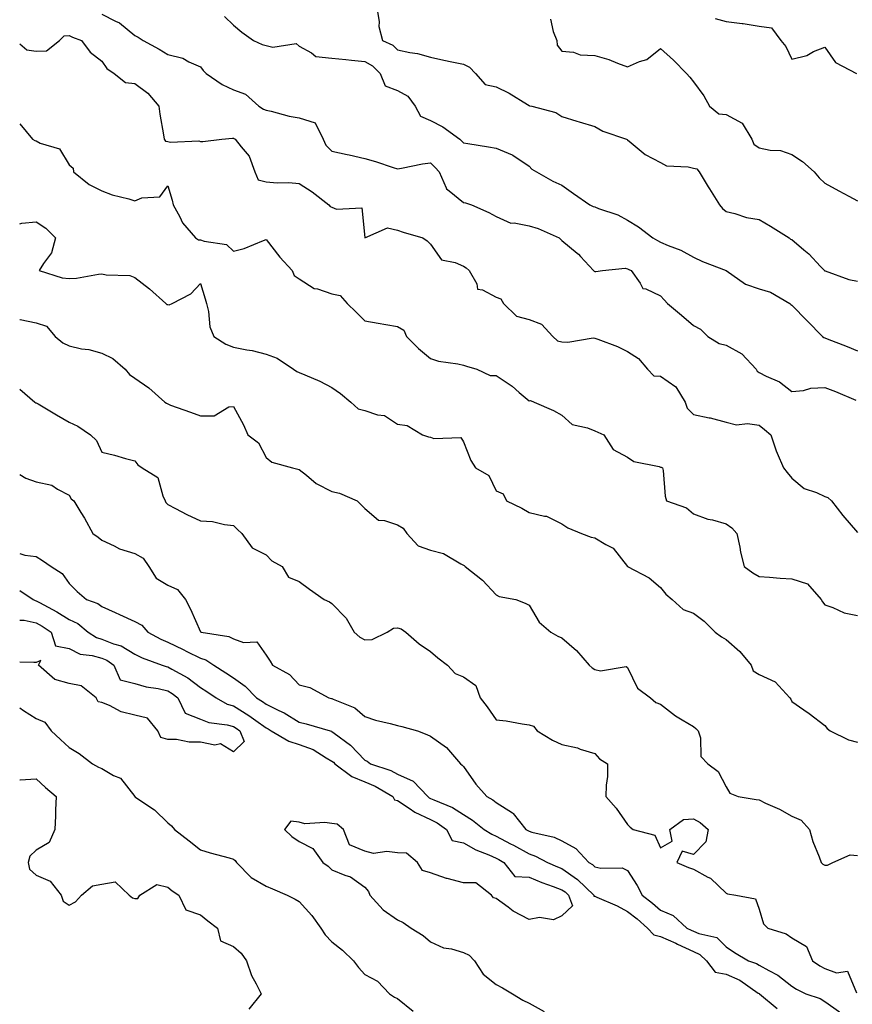
# Model space of a CAD drawing. Units: inches. Extents: x 920963 to 923603, y 7374458 to 7377098.
# Drawn here: x 920963 to 921216, y 7374849 to 7375148 of the extents above; entities that cross this region are included whole.
import ezdxf

# ---------------------------------------------------------------- set-up
doc = ezdxf.new("R2010")
doc.units = ezdxf.units.IN
doc.header["$MEASUREMENT"] = 0
doc.layers.add('Contour_92097374', color=7, linetype='Continuous', true_color=0x54b70d)

msp = doc.modelspace()

# ---------------------------------------------------------------- linework, layer by layer
at = {"layer": 'Contour_92097374'}
for points in [[(921071.68, 7375151.92, 3335), (921072.39, 7375147.59, 3335), (921072.33, 7375146.2, 3335), (921073.46, 7375141.92, 3335), (921076.59, 7375140.46, 3335), (921078.05, 7375139.04, 3335), (921081.74, 7375138.23, 3335), (921084.06, 7375137.93, 3335), (921088.05, 7375136.81, 3335), (921092.08, 7375135.95, 3335), (921094.52, 7375135.44, 3335), (921098.05, 7375134.7, 3335), (921099.91, 7375133.78, 3335), (921101.7, 7375131.92, 3335), (921104.69, 7375128.56, 3335), (921108.05, 7375127.8, 3335), (921112.02, 7375125.89, 3335), (921117.53, 7375122.44, 3335), (921118.05, 7375122.14, 3335), (921118.22, 7375122.09, 3335), (921118.88, 7375121.92, 3335), (921126.18, 7375120.05, 3335), (921128.05, 7375118.76, 3335), (921132.63, 7375117.34, 3335), (921133.26, 7375117.13, 3335), (921138.05, 7375115.72, 3335), (921140.5, 7375114.37, 3335), (921147.74, 7375111.92, 3335), (921147.92, 7375111.79, 3335), (921148.05, 7375111.69, 3335), (921149.16, 7375110.81, 3335), (921153.41, 7375107.28, 3335), (921158.05, 7375104.85, 3335), (921159.89, 7375103.76, 3335), (921166.44, 7375103.53, 3335), (921168.05, 7375103.07, 3335), (921169.07, 7375102.93, 3335), (921169.82, 7375101.92, 3335), (921172.6, 7375097.37, 3335), (921172.94, 7375096.81, 3335), (921175.99, 7375091.92, 3335), (921176.92, 7375090.79, 3335), (921178.05, 7375089.86, 3335), (921180.72, 7375089.25, 3335), (921184.23, 7375088.1, 3335), (921188.05, 7375087.43, 3335), (921191.57, 7375085.44, 3335), (921197.17, 7375081.92, 3335), (921197.64, 7375081.51, 3335), (921198.05, 7375081.34, 3335), (921201.72, 7375078.25, 3335), (921203.18, 7375077.05, 3335), (921206.76, 7375073.21, 3335), (921207.97, 7375071.92, 3335), (921208.01, 7375071.88, 3335), (921208.05, 7375071.85, 3335), (921208.15, 7375071.82, 3335), (921215.35, 7375069.22, 3335), (921218.05, 7375068.69, 3335)], [(920988.05, 7375149.92, 3337), (920992.2, 7375147.77, 3337), (920993.42, 7375147.28, 3337), (920998.05, 7375143.41, 3337), (920999.03, 7375142.9, 3337), (921000.56, 7375141.92, 3337), (921005.41, 7375139.28, 3337), (921008.05, 7375137.63, 3337), (921012.68, 7375136.55, 3337), (921014.51, 7375135.46, 3337), (921018.05, 7375133.95, 3337), (921018.89, 7375132.76, 3337), (921019.75, 7375131.92, 3337), (921024.68, 7375128.55, 3337), (921028.05, 7375126.88, 3337), (921031.74, 7375125.61, 3337), (921035.75, 7375121.92, 3337), (921037.21, 7375121.08, 3337), (921038.05, 7375120.68, 3337), (921039.56, 7375120.41, 3337), (921044.99, 7375118.86, 3337), (921048.05, 7375118.44, 3337), (921052.96, 7375116.83, 3337), (921055.36, 7375111.92, 3337), (921056.17, 7375110.05, 3337), (921058.05, 7375108.29, 3337), (921062.72, 7375107.25, 3337), (921063.26, 7375107.14, 3337), (921068.05, 7375106.05, 3337), (921071.29, 7375105.16, 3337), (921076.64, 7375103.33, 3337), (921078.05, 7375102.9, 3337), (921079.21, 7375103.08, 3337), (921085.6, 7375104.37, 3337), (921088.05, 7375104.72, 3337), (921089.47, 7375103.33, 3337), (921090.68, 7375101.92, 3337), (921092.86, 7375097.11, 3337), (921092.92, 7375096.79, 3337), (921093.77, 7375096.2, 3337), (921098.05, 7375092.68, 3337), (921098.66, 7375092.53, 3337), (921100.55, 7375091.92, 3337), (921105.77, 7375089.64, 3337), (921108.05, 7375088.43, 3337), (921112.48, 7375086.35, 3337), (921113.51, 7375086.46, 3337), (921118.05, 7375085.53, 3337), (921120.83, 7375084.7, 3337), (921127.25, 7375081.92, 3337), (921127.66, 7375081.53, 3337), (921128.05, 7375081.04, 3337), (921132.7, 7375077.27, 3337), (921133.09, 7375076.96, 3337), (921133.74, 7375076.23, 3337), (921137.62, 7375071.92, 3337), (921137.89, 7375071.76, 3337), (921138.05, 7375071.7, 3337), (921138.36, 7375071.61, 3337), (921140.43, 7375071.92, 3337), (921147.29, 7375072.68, 3337), (921148.05, 7375072.47, 3337), (921148.4, 7375072.27, 3337), (921149.08, 7375071.92, 3337), (921151.82, 7375068.15, 3337), (921152.65, 7375066.52, 3337), (921153.6, 7375066.37, 3337), (921158.05, 7375064.24, 3337), (921159.19, 7375063.06, 3337), (921160.15, 7375061.92, 3337), (921164.46, 7375058.33, 3337), (921168.05, 7375055.26, 3337), (921170.24, 7375054.11, 3337), (921172.45, 7375051.92, 3337), (921175.88, 7375049.75, 3337), (921178.05, 7375049.27, 3337), (921182.78, 7375046.65, 3337), (921187.17, 7375041.92, 3337), (921187.46, 7375041.33, 3337), (921188.05, 7375040.88, 3337), (921190.17, 7375039.8, 3337), (921194.25, 7375038.12, 3337), (921198.05, 7375035.19, 3337), (921201.61, 7375035.48, 3337), (921203.77, 7375036.2, 3337), (921208.05, 7375036.4, 3337), (921211.3, 7375035.17, 3337), (921217.49, 7375032.48, 3337)], [(921025.32, 7375149.19, 3336), (921028.05, 7375146.59, 3336), (921030.61, 7375144.48, 3336), (921034.14, 7375141.92, 3336), (921036.81, 7375140.68, 3336), (921038.05, 7375140.42, 3336), (921040.07, 7375139.9, 3336), (921047.15, 7375141.02, 3336), (921048.05, 7375140.19, 3336), (921051.84, 7375138.12, 3336), (921053.14, 7375137.01, 3336), (921058.05, 7375136.53, 3336), (921062.23, 7375136.1, 3336), (921064.02, 7375135.95, 3336), (921068.05, 7375135.55, 3336), (921070.35, 7375134.22, 3336), (921072.72, 7375131.92, 3336), (921074.27, 7375128.14, 3336), (921078.05, 7375126.73, 3336), (921081.11, 7375124.98, 3336), (921083.36, 7375121.92, 3336), (921085.01, 7375118.88, 3336), (921088.05, 7375117.57, 3336), (921091.83, 7375115.7, 3336), (921097, 7375111.92, 3336), (921097.53, 7375111.4, 3336), (921098.05, 7375110.79, 3336), (921099.4, 7375110.57, 3336), (921105.7, 7375109.57, 3336), (921108.05, 7375109.18, 3336), (921112.87, 7375107.1, 3336), (921113.15, 7375107.02, 3336), (921118.05, 7375103.65, 3336), (921118.91, 7375102.78, 3336), (921120.36, 7375101.92, 3336), (921125.28, 7375099.15, 3336), (921128.05, 7375097.93, 3336), (921131.55, 7375095.42, 3336), (921136.52, 7375091.92, 3336), (921137.57, 7375091.44, 3336), (921138.05, 7375091.28, 3336), (921139.14, 7375090.83, 3336), (921145.06, 7375088.93, 3336), (921148.05, 7375087.28, 3336), (921151.36, 7375085.23, 3336), (921155.72, 7375081.92, 3336), (921157.19, 7375081.06, 3336), (921158.05, 7375080.6, 3336), (921160.39, 7375079.57, 3336), (921164.29, 7375078.16, 3336), (921168.05, 7375076.02, 3336), (921170.86, 7375074.73, 3336), (921178.03, 7375071.95, 3336), (921178.06, 7375071.93, 3336), (921178.07, 7375071.92, 3336), (921183.97, 7375067.84, 3336), (921188.05, 7375066.37, 3336), (921191.49, 7375065.36, 3336), (921197.47, 7375061.92, 3336), (921197.73, 7375061.6, 3336), (921198.05, 7375061.45, 3336), (921202.74, 7375056.61, 3336), (921207.4, 7375051.92, 3336), (921207.74, 7375051.61, 3336), (921208.05, 7375051.47, 3336), (921208.8, 7375051.17, 3336), (921214.92, 7375048.8, 3336), (921218.05, 7375047.55, 3336)], [(921124.53, 7375148.41, 3334), (921125.36, 7375144.61, 3334), (921126.5, 7375141.92, 3334), (921126.64, 7375140.51, 3334), (921128.05, 7375138.71, 3334), (921131.55, 7375138.42, 3334), (921133.65, 7375137.51, 3334), (921138.05, 7375137.35, 3334), (921142.28, 7375136.15, 3334), (921144.93, 7375135.04, 3334), (921148.05, 7375133.94, 3334), (921151.64, 7375135.51, 3334), (921153.87, 7375136.1, 3334), (921158.05, 7375139.5, 3334), (921162.05, 7375135.92, 3334), (921166.01, 7375131.92, 3334), (921166.94, 7375130.81, 3334), (921168.05, 7375129.3, 3334), (921171.21, 7375125.08, 3334), (921173, 7375121.92, 3334), (921175.76, 7375119.64, 3334), (921178.05, 7375119.44, 3334), (921182.93, 7375116.8, 3334), (921185.89, 7375111.92, 3334), (921186.5, 7375110.37, 3334), (921188.05, 7375109.26, 3334), (921191.45, 7375108.51, 3334), (921194.6, 7375108.47, 3334), (921198.05, 7375107.2, 3334), (921201.27, 7375105.14, 3334), (921204.84, 7375101.92, 3334), (921206.31, 7375100.18, 3334), (921208.05, 7375098.52, 3334), (921212.35, 7375096.22, 3334), (921215.38, 7375094.59, 3334), (921218.05, 7375093.15, 3334)], [(921174.73, 7375148.6, 3333), (921178.05, 7375147.74, 3333), (921182.91, 7375147.06, 3333), (921183.18, 7375147.05, 3333), (921188.05, 7375146.24, 3333), (921191.87, 7375145.74, 3333), (921194.68, 7375141.92, 3333), (921196.22, 7375140.09, 3333), (921198.05, 7375136.27, 3333), (921202.58, 7375137.39, 3333), (921204.67, 7375138.54, 3333), (921208.05, 7375139.91, 3333), (921211.35, 7375135.22, 3333), (921217.7, 7375131.92, 3333)], [(920963, 7375140.95, 3338), (920965.17, 7375139.04, 3338), (920968.05, 7375138.65, 3338), (920971.17, 7375138.8, 3338), (920975.15, 7375141.92, 3338), (920976.59, 7375143.37, 3338), (920978.05, 7375143.39, 3338), (920979.09, 7375142.96, 3338), (920981.8, 7375141.92, 3338), (920984.48, 7375138.34, 3338), (920988.05, 7375135.64, 3338), (920989.57, 7375133.44, 3338), (920991.79, 7375131.92, 3338), (920995.25, 7375129.12, 3338), (920998.05, 7375128.85, 3338), (921001.98, 7375125.85, 3338), (921005.38, 7375121.92, 3338), (921005.7, 7375119.56, 3338), (921006.8, 7375113.18, 3338), (921006.98, 7375111.92, 3338), (921007.41, 7375111.28, 3338), (921008.05, 7375111.23, 3338), (921008.95, 7375111.02, 3338), (921017.57, 7375111.44, 3338), (921018.05, 7375111.2, 3338), (921018.73, 7375111.24, 3338), (921024.54, 7375111.92, 3338), (921027.74, 7375112.23, 3338), (921028.05, 7375112.18, 3338), (921028.22, 7375112.09, 3338), (921028.62, 7375111.92, 3338), (921030.42, 7375109.55, 3338), (921032.83, 7375106.7, 3338), (921034.55, 7375101.92, 3338), (921035.63, 7375099.5, 3338), (921038.05, 7375098.89, 3338), (921041.33, 7375098.64, 3338), (921044.89, 7375098.75, 3338), (921048.05, 7375098.45, 3338), (921052.01, 7375095.88, 3338), (921057.1, 7375091.92, 3338), (921057.53, 7375091.4, 3338), (921058.05, 7375091.18, 3338), (921059.4, 7375090.57, 3338), (921067.1, 7375090.97, 3338), (921068.02, 7375081.95, 3338), (921068.05, 7375081.91, 3338), (921068.1, 7375081.92, 3338), (921075, 7375084.97, 3338), (921078.05, 7375084.22, 3338), (921079.7, 7375083.57, 3338), (921085.76, 7375081.92, 3338), (921087.08, 7375080.96, 3338), (921088.05, 7375079.96, 3338), (921091.35, 7375075.22, 3338), (921095.57, 7375074.4, 3338), (921098.05, 7375073.25, 3338), (921098.91, 7375072.78, 3338), (921099.86, 7375071.92, 3338), (921102.1, 7375067.87, 3338), (921102.38, 7375066.25, 3338), (921103.91, 7375066.06, 3338), (921108.05, 7375063.89, 3338), (921109.47, 7375063.34, 3338), (921110.22, 7375061.92, 3338), (921114.18, 7375058.05, 3338), (921118.05, 7375057.05, 3338), (921121.79, 7375055.66, 3338), (921125.32, 7375051.92, 3338), (921126.7, 7375050.57, 3338), (921128.05, 7375050.28, 3338), (921129.86, 7375050.11, 3338), (921137.6, 7375051.47, 3338), (921138.05, 7375051.39, 3338), (921138.95, 7375051.02, 3338), (921145.01, 7375048.88, 3338), (921148.05, 7375047.34, 3338), (921151.34, 7375045.21, 3338), (921154.1, 7375041.92, 3338), (921156.07, 7375039.94, 3338), (921158.05, 7375039.85, 3338), (921162.69, 7375036.56, 3338), (921165.61, 7375031.92, 3338), (921166.16, 7375030.03, 3338), (921168.05, 7375028.12, 3338), (921172.83, 7375027.14, 3338), (921173.22, 7375027.09, 3338), (921178.05, 7375025.86, 3338), (921181.17, 7375025.04, 3338), (921184.55, 7375025.41, 3338), (921188.05, 7375024.91, 3338), (921189.74, 7375023.61, 3338), (921191.66, 7375021.92, 3338), (921193.22, 7375017.09, 3338), (921193.58, 7375016.39, 3338), (921195.52, 7375011.92, 3338), (921196.6, 7375010.48, 3338), (921198.05, 7375008.82, 3338), (921201.77, 7375005.64, 3338), (921205.57, 7375004.4, 3338), (921208.05, 7375003.22, 3338), (921208.99, 7375002.86, 3338), (921210.11, 7375001.92, 3338), (921213.59, 7374997.46, 3338), (921218.05, 7374992.23, 3338)], [(920963, 7375116.56, 3339), (920966.92, 7375111.92, 3339), (920967.66, 7375111.53, 3339), (920968.05, 7375111.35, 3339), (920969.28, 7375110.69, 3339), (920975.11, 7375108.97, 3339), (920978.05, 7375104.09, 3339), (920979.26, 7375103.13, 3339), (920979.41, 7375101.92, 3339), (920984.2, 7375098.07, 3339), (920988.05, 7375096.22, 3339), (920991.14, 7375095.01, 3339), (920996.2, 7375093.77, 3339), (920998.05, 7375093.18, 3339), (921000.15, 7375094.02, 3339), (921005.61, 7375094.36, 3339), (921008.05, 7375097.76, 3339), (921009.46, 7375093.33, 3339), (921009.7, 7375091.92, 3339), (921011.74, 7375088.23, 3339), (921012.56, 7375086.42, 3339), (921016.51, 7375081.92, 3339), (921017.45, 7375081.32, 3339), (921018.05, 7375081.29, 3339), (921019.11, 7375080.86, 3339), (921025.99, 7375079.86, 3339), (921028.05, 7375077.8, 3339), (921031.35, 7375078.63, 3339), (921037.2, 7375081.07, 3339), (921038.05, 7375081.35, 3339), (921042.14, 7375076.01, 3339), (921045.91, 7375071.92, 3339), (921046.54, 7375070.41, 3339), (921048.05, 7375069.44, 3339), (921052.62, 7375066.49, 3339), (921053.61, 7375066.36, 3339), (921058.05, 7375064.87, 3339), (921060.5, 7375064.37, 3339), (921062.64, 7375061.92, 3339), (921065.43, 7375059.3, 3339), (921068.05, 7375056.67, 3339), (921072.11, 7375055.98, 3339), (921074.43, 7375055.54, 3339), (921078.05, 7375054.9, 3339), (921079.9, 7375053.77, 3339), (921080.76, 7375051.92, 3339), (921084.38, 7375048.25, 3339), (921088.05, 7375045.21, 3339), (921090.52, 7375044.39, 3339), (921096.36, 7375043.61, 3339), (921098.05, 7375043.19, 3339), (921099.03, 7375042.9, 3339), (921102.16, 7375041.92, 3339), (921106.16, 7375040.03, 3339), (921108.05, 7375040.06, 3339), (921112.91, 7375036.78, 3339), (921115.08, 7375034.89, 3339), (921118.05, 7375032.36, 3339), (921118.5, 7375032.37, 3339), (921119.63, 7375031.92, 3339), (921125.5, 7375029.37, 3339), (921128.05, 7375027.94, 3339), (921131.2, 7375025.07, 3339), (921135.86, 7375024.11, 3339), (921138.05, 7375023.19, 3339), (921138.95, 7375022.82, 3339), (921140.85, 7375021.92, 3339), (921143.6, 7375017.47, 3339), (921148.05, 7375015.18, 3339), (921149.94, 7375013.81, 3339), (921157.67, 7375012.29, 3339), (921158.05, 7375012.15, 3339), (921158.22, 7375012.09, 3339), (921158.71, 7375011.92, 3339), (921158.88, 7375011.1, 3339), (921159.49, 7375003.36, 3339), (921159.88, 7375001.92, 3339), (921165.92, 7374999.79, 3339), (921168.05, 7374997.91, 3339), (921172.48, 7374996.35, 3339), (921173.9, 7374996.07, 3339), (921178.05, 7374994.9, 3339), (921179.79, 7374993.66, 3339), (921181.27, 7374991.92, 3339), (921182.17, 7374987.8, 3339), (921182.45, 7374986.32, 3339), (921183.47, 7374981.92, 3339), (921186.16, 7374980.03, 3339), (921188.05, 7374978.88, 3339), (921191.27, 7374978.7, 3339), (921194.48, 7374978.34, 3339), (921198.05, 7374978.18, 3339), (921202.78, 7374976.65, 3339), (921206.94, 7374971.92, 3339), (921207.34, 7374971.21, 3339), (921208.05, 7374970.24, 3339), (921210.49, 7374969.48, 3339), (921213.94, 7374967.81, 3339), (921218.05, 7374967.05, 3339)], [(920963, 7375086.12, 3340), (920963.65, 7375086.32, 3340), (920968.05, 7375086.72, 3340), (920971.01, 7375084.88, 3340), (920973.86, 7375081.92, 3340), (920972.69, 7375077.28, 3340), (920970.26, 7375074.13, 3340), (920968.92, 7375071.92, 3340), (920975.9, 7375069.77, 3340), (920978.05, 7375069.54, 3340), (920980.3, 7375069.67, 3340), (920986.95, 7375070.82, 3340), (920988.05, 7375070.9, 3340), (920989.37, 7375070.6, 3340), (920996.54, 7375070.41, 3340), (920998.05, 7375069.81, 3340), (921002.49, 7375066.36, 3340), (921007.45, 7375061.92, 3340), (921007.79, 7375061.66, 3340), (921008.05, 7375061.58, 3340), (921008.48, 7375061.49, 3340), (921009.45, 7375061.92, 3340), (921015.12, 7375064.85, 3340), (921018.05, 7375067.95, 3340), (921019.44, 7375063.31, 3340), (921019.84, 7375061.92, 3340), (921020.48, 7375059.49, 3340), (921020.91, 7375054.78, 3340), (921022.12, 7375051.92, 3340), (921025.7, 7375049.57, 3340), (921028.05, 7375048.65, 3340), (921032.17, 7375047.8, 3340), (921033.72, 7375047.59, 3340), (921038.05, 7375046.51, 3340), (921041.39, 7375045.26, 3340), (921046.37, 7375041.92, 3340), (921047.4, 7375041.26, 3340), (921048.05, 7375040.97, 3340), (921049.78, 7375040.19, 3340), (921054.39, 7375038.26, 3340), (921058.05, 7375036.41, 3340), (921060.64, 7375034.51, 3340), (921063.81, 7375031.92, 3340), (921065.98, 7375029.85, 3340), (921068.05, 7375029.35, 3340), (921071.87, 7375028.1, 3340), (921074, 7375027.87, 3340), (921078.05, 7375025.24, 3340), (921080.95, 7375024.81, 3340), (921085.66, 7375021.92, 3340), (921087.47, 7375021.35, 3340), (921088.05, 7375021.26, 3340), (921089.1, 7375020.86, 3340), (921097.32, 7375021.19, 3340), (921098.05, 7375019.8, 3340), (921100.33, 7375014.2, 3340), (921101.71, 7375011.92, 3340), (921105.77, 7375009.64, 3340), (921108.05, 7375004.89, 3340), (921110.18, 7375004.05, 3340), (921111.16, 7375001.92, 3340), (921115.81, 7374999.68, 3340), (921118.05, 7374998.33, 3340), (921122.78, 7374997.19, 3340), (921123.33, 7374997.2, 3340), (921128.05, 7374994.88, 3340), (921129.82, 7374993.69, 3340), (921134.03, 7374991.92, 3340), (921137, 7374990.87, 3340), (921138.05, 7374990.67, 3340), (921141.38, 7374988.59, 3340), (921143.61, 7374987.47, 3340), (921148.05, 7374981.92, 3340), (921154.61, 7374978.48, 3340), (921158.05, 7374975.5, 3340), (921159.67, 7374973.54, 3340), (921161.61, 7374971.92, 3340), (921164.99, 7374968.86, 3340), (921168.05, 7374967.7, 3340), (921171.39, 7374965.27, 3340), (921174.69, 7374961.92, 3340), (921176.65, 7374960.52, 3340), (921178.05, 7374959.67, 3340), (921182.2, 7374956.06, 3340), (921185.63, 7374951.92, 3340), (921186.27, 7374950.14, 3340), (921188.05, 7374949.08, 3340), (921192.92, 7374946.79, 3340), (921197.4, 7374941.92, 3340), (921197.73, 7374941.61, 3340), (921198.05, 7374940.89, 3340), (921201.66, 7374938.31, 3340), (921203.29, 7374937.16, 3340), (921208.05, 7374933.52, 3340), (921208.77, 7374932.64, 3340), (921209.71, 7374931.92, 3340), (921215.27, 7374929.14, 3340), (921218.05, 7374928.5, 3340)], [(920963, 7375057.05, 3341), (920963.16, 7375057.03, 3341), (920968.05, 7375056.06, 3341), (920971.17, 7375055.04, 3341), (920973.8, 7375051.92, 3341), (920976.12, 7375049.99, 3341), (920978.05, 7375048.99, 3341), (920981.8, 7375048.17, 3341), (920984.06, 7375047.93, 3341), (920988.05, 7375046.78, 3341), (920991.36, 7375045.22, 3341), (920995.12, 7375041.92, 3341), (920996.4, 7375040.28, 3341), (920998.05, 7375039.2, 3341), (921002.36, 7375036.23, 3341), (921007.15, 7375031.92, 3341), (921007.72, 7375031.59, 3341), (921008.05, 7375031.37, 3341), (921008.92, 7375031.04, 3341), (921015.02, 7375028.89, 3341), (921018.05, 7375027.74, 3341), (921022.18, 7375027.79, 3341), (921026.64, 7375030.51, 3341), (921028.05, 7375030.57, 3341), (921031.15, 7375025.01, 3341), (921032.48, 7375021.92, 3341), (921035.69, 7375019.56, 3341), (921038.05, 7375015.03, 3341), (921039.75, 7375013.62, 3341), (921046.08, 7375011.92, 3341), (921047.7, 7375011.57, 3341), (921048.05, 7375011.45, 3341), (921050.32, 7375009.65, 3341), (921053.29, 7375007.16, 3341), (921058.05, 7375004.73, 3341), (921060.39, 7375004.26, 3341), (921065.77, 7375001.92, 3341), (921066.87, 7375000.74, 3341), (921068.05, 7374999.56, 3341), (921072.18, 7374996.05, 3341), (921074.05, 7374995.92, 3341), (921078.05, 7374994.54, 3341), (921079.74, 7374993.61, 3341), (921080.87, 7374991.92, 3341), (921084.29, 7374988.16, 3341), (921088.05, 7374986.88, 3341), (921091.98, 7374985.85, 3341), (921097.24, 7374982.73, 3341), (921098.05, 7374982.37, 3341), (921098.32, 7374982.19, 3341), (921098.55, 7374981.92, 3341), (921103.85, 7374977.72, 3341), (921108.05, 7374973.29, 3341), (921108.95, 7374972.83, 3341), (921113.98, 7374971.92, 3341), (921116.88, 7374970.75, 3341), (921118.05, 7374970.19, 3341), (921121.14, 7374965.01, 3341), (921124.68, 7374961.92, 3341), (921126.82, 7374960.69, 3341), (921128.05, 7374960.19, 3341), (921132.47, 7374956.34, 3341), (921136.38, 7374951.92, 3341), (921137.25, 7374951.12, 3341), (921138.05, 7374950.54, 3341), (921139.84, 7374950.13, 3341), (921147.63, 7374951.49, 3341), (921148.05, 7374951.17, 3341), (921151.01, 7374944.88, 3341), (921154.97, 7374941.92, 3341), (921156.63, 7374940.51, 3341), (921158.05, 7374940.05, 3341), (921162.57, 7374936.44, 3341), (921164.67, 7374935.3, 3341), (921168.05, 7374933.27, 3341), (921168.8, 7374932.67, 3341), (921169.47, 7374931.92, 3341), (921170.19, 7374929.78, 3341), (921170.3, 7374924.17, 3341), (921172.49, 7374921.92, 3341), (921175.65, 7374919.52, 3341), (921178.05, 7374914.93, 3341), (921179.13, 7374913, 3341), (921181.65, 7374911.92, 3341), (921187.14, 7374911.01, 3341), (921188.05, 7374910.89, 3341), (921190.02, 7374909.95, 3341), (921194.26, 7374908.13, 3341), (921198.05, 7374905.99, 3341), (921200.92, 7374904.79, 3341), (921203.39, 7374901.92, 3341), (921204.37, 7374898.24, 3341), (921206.33, 7374893.64, 3341), (921206.92, 7374891.92, 3341), (921207.5, 7374891.37, 3341), (921208.05, 7374891.1, 3341), (921208.88, 7374891.09, 3341), (921210.46, 7374891.92, 3341), (921215.77, 7374894.2, 3341), (921218.05, 7374894.02, 3341)], [(920963, 7375035.84, 3342), (920967.59, 7375031.92, 3342), (920967.87, 7375031.74, 3342), (920968.05, 7375031.68, 3342), (920968.62, 7375031.35, 3342), (920974.22, 7375028.09, 3342), (920978.05, 7375025.8, 3342), (920980.72, 7375024.59, 3342), (920984.55, 7375021.92, 3342), (920986.35, 7375020.22, 3342), (920988.05, 7375016.66, 3342), (920991.89, 7375015.76, 3342), (920995.22, 7375014.75, 3342), (920998.05, 7375014.01, 3342), (920998.97, 7375012.84, 3342), (921000.32, 7375011.92, 3342), (921005.1, 7375008.97, 3342), (921006.53, 7375003.44, 3342), (921007.31, 7375001.92, 3342), (921007.47, 7375001.34, 3342), (921008.05, 7375000.74, 3342), (921010.43, 7374999.54, 3342), (921013.87, 7374997.74, 3342), (921018.05, 7374995.8, 3342), (921021.71, 7374995.58, 3342), (921025.31, 7374994.66, 3342), (921028.05, 7374994.41, 3342), (921029.28, 7374993.14, 3342), (921030.57, 7374991.92, 3342), (921033.72, 7374987.6, 3342), (921038.05, 7374985.42, 3342), (921039.72, 7374983.59, 3342), (921042.89, 7374981.92, 3342), (921044.79, 7374978.67, 3342), (921048.05, 7374977.4, 3342), (921051.18, 7374975.05, 3342), (921055.66, 7374971.92, 3342), (921057.29, 7374971.16, 3342), (921058.05, 7374970.7, 3342), (921062.35, 7374966.21, 3342), (921064.84, 7374961.92, 3342), (921066.5, 7374960.37, 3342), (921068.05, 7374959.57, 3342), (921070.26, 7374959.71, 3342), (921074.9, 7374961.92, 3342), (921076.83, 7374963.14, 3342), (921078.05, 7374963.27, 3342), (921079.08, 7374962.94, 3342), (921080.55, 7374961.92, 3342), (921084.55, 7374958.42, 3342), (921088.05, 7374956.03, 3342), (921090.25, 7374954.12, 3342), (921093.22, 7374951.92, 3342), (921095.52, 7374949.39, 3342), (921098.05, 7374948.32, 3342), (921101.8, 7374945.67, 3342), (921103.13, 7374941.92, 3342), (921105.31, 7374939.18, 3342), (921108.05, 7374935.27, 3342), (921111.09, 7374934.96, 3342), (921115.92, 7374934.05, 3342), (921118.05, 7374933.79, 3342), (921119.44, 7374933.31, 3342), (921120.51, 7374931.92, 3342), (921125.2, 7374929.07, 3342), (921128.05, 7374927.82, 3342), (921132.84, 7374926.71, 3342), (921133.57, 7374926.4, 3342), (921138.05, 7374924.99, 3342), (921139.52, 7374923.39, 3342), (921141.97, 7374921.92, 3342), (921141.89, 7374918.08, 3342), (921141.5, 7374915.37, 3342), (921141.41, 7374911.92, 3342), (921144.51, 7374908.38, 3342), (921148.05, 7374903.46, 3342), (921148.78, 7374902.65, 3342), (921149.77, 7374901.92, 3342), (921156.28, 7374900.15, 3342), (921158.05, 7374896.36, 3342), (921161.65, 7374898.32, 3342), (921160.86, 7374901.92, 3342), (921165.05, 7374904.92, 3342), (921168.05, 7374905.12, 3342), (921170.15, 7374904.03, 3342), (921172.56, 7374901.92, 3342), (921171.81, 7374898.16, 3342), (921168.05, 7374894.3, 3342), (921164.68, 7374895.29, 3342), (921163.05, 7374891.92, 3342), (921166.54, 7374890.4, 3342), (921168.05, 7374889.85, 3342), (921172.51, 7374887.46, 3342), (921173.27, 7374887.15, 3342), (921178.05, 7374882.57, 3342), (921178.44, 7374882.31, 3342), (921180.96, 7374881.92, 3342), (921187, 7374880.87, 3342), (921188.05, 7374877.73, 3342), (921189.36, 7374873.23, 3342), (921190.75, 7374871.92, 3342), (921196.28, 7374870.15, 3342), (921198.05, 7374868.98, 3342), (921202.5, 7374866.37, 3342), (921204.27, 7374861.92, 3342), (921206.54, 7374860.41, 3342), (921208.05, 7374859.6, 3342), (921211.6, 7374858.36, 3342), (921214.95, 7374858.82, 3342), (921217.69, 7374852.28, 3342)], [(920963, 7375009.86, 3343), (920964.88, 7375008.75, 3343), (920968.05, 7375007.69, 3343), (920972.83, 7375006.7, 3343), (920974.52, 7375005.45, 3343), (920978.05, 7375003.57, 3343), (920978.63, 7375002.5, 3343), (920979.49, 7375001.92, 3343), (920981.65, 7374998.32, 3343), (920982.73, 7374996.6, 3343), (920985.23, 7374991.92, 3343), (920986.93, 7374990.8, 3343), (920988.05, 7374989.91, 3343), (920991.73, 7374988.24, 3343), (920993.41, 7374987.28, 3343), (920998.05, 7374985.92, 3343), (921000.54, 7374984.4, 3343), (921002.32, 7374981.92, 3343), (921004.51, 7374978.38, 3343), (921008.05, 7374976.23, 3343), (921011.05, 7374974.92, 3343), (921013.47, 7374971.92, 3343), (921015.02, 7374968.89, 3343), (921018.05, 7374962.04, 3343), (921018.13, 7374962, 3343), (921018.25, 7374961.92, 3343), (921026.71, 7374960.58, 3343), (921028.05, 7374959.88, 3343), (921031.16, 7374958.81, 3343), (921035.18, 7374959.05, 3343), (921038.05, 7374954.95, 3343), (921039.28, 7374953.14, 3343), (921039.92, 7374951.92, 3343), (921045.17, 7374949.04, 3343), (921048.05, 7374945.9, 3343), (921051.28, 7374945.15, 3343), (921057.06, 7374941.92, 3343), (921057.91, 7374941.78, 3343), (921058.05, 7374941.74, 3343), (921058.42, 7374941.55, 3343), (921065.02, 7374938.89, 3343), (921068.05, 7374936.26, 3343), (921071.35, 7374935.22, 3343), (921075.81, 7374934.16, 3343), (921078.05, 7374933.54, 3343), (921079.36, 7374933.23, 3343), (921084.07, 7374931.92, 3343), (921086.94, 7374930.81, 3343), (921088.05, 7374930.31, 3343), (921092.96, 7374926.83, 3343), (921097.19, 7374921.92, 3343), (921097.65, 7374921.52, 3343), (921098.05, 7374921.08, 3343), (921101.86, 7374915.73, 3343), (921105.15, 7374911.92, 3343), (921107.02, 7374910.89, 3343), (921108.05, 7374910.09, 3343), (921112.97, 7374907, 3343), (921113.07, 7374906.95, 3343), (921113.21, 7374906.77, 3343), (921117.07, 7374901.92, 3343), (921117.71, 7374901.58, 3343), (921118.05, 7374901.39, 3343), (921118.84, 7374901.13, 3343), (921125.68, 7374899.55, 3343), (921128.05, 7374898.5, 3343), (921132.25, 7374896.12, 3343), (921136.29, 7374891.92, 3343), (921137.36, 7374891.23, 3343), (921138.05, 7374890.56, 3343), (921139.86, 7374890.11, 3343), (921146.41, 7374890.28, 3343), (921148.05, 7374889.43, 3343), (921150.96, 7374884.83, 3343), (921152.51, 7374881.92, 3343), (921155.66, 7374879.53, 3343), (921158.05, 7374877.39, 3343), (921161.93, 7374875.8, 3343), (921166.02, 7374871.92, 3343), (921167.42, 7374871.29, 3343), (921168.05, 7374871, 3343), (921169.7, 7374870.27, 3343), (921175.17, 7374869.04, 3343), (921178.05, 7374866.19, 3343), (921180.58, 7374864.46, 3343), (921184.79, 7374861.92, 3343), (921187.26, 7374861.13, 3343), (921188.05, 7374860.63, 3343), (921190.99, 7374858.98, 3343), (921193.76, 7374857.63, 3343), (921198.05, 7374854.21, 3343), (921199.45, 7374853.32, 3343), (921202.29, 7374851.92, 3343), (921206.63, 7374850.5, 3343), (921208.05, 7374849.61, 3343), (921212.57, 7374846.44, 3343)], [(920963, 7374985.86, 3344), (920964.58, 7374985.39, 3344), (920968.05, 7374984.94, 3344), (920969.9, 7374983.76, 3344), (920972.63, 7374981.92, 3344), (920975.91, 7374979.78, 3344), (920978.05, 7374976.75, 3344), (920980.49, 7374974.36, 3344), (920983.29, 7374971.92, 3344), (920986.82, 7374970.7, 3344), (920988.05, 7374969.75, 3344), (920992.09, 7374967.88, 3344), (920993.4, 7374967.27, 3344), (920998.05, 7374965.14, 3344), (921000.2, 7374964.07, 3344), (921002.02, 7374961.92, 3344), (921005.93, 7374959.8, 3344), (921008.05, 7374958.92, 3344), (921012.79, 7374956.66, 3344), (921013.86, 7374956.11, 3344), (921018.05, 7374954, 3344), (921019.63, 7374953.5, 3344), (921022.07, 7374951.92, 3344), (921025.76, 7374949.62, 3344), (921028.05, 7374948.07, 3344), (921031.64, 7374945.52, 3344), (921035.1, 7374941.92, 3344), (921036.96, 7374940.83, 3344), (921038.05, 7374940.05, 3344), (921041.86, 7374938.11, 3344), (921043.49, 7374937.36, 3344), (921048.05, 7374934.53, 3344), (921050.19, 7374934.07, 3344), (921057.53, 7374931.92, 3344), (921057.95, 7374931.82, 3344), (921058.05, 7374931.77, 3344), (921058.72, 7374931.25, 3344), (921063.67, 7374927.55, 3344), (921068.05, 7374922.98, 3344), (921068.81, 7374922.68, 3344), (921069.82, 7374921.92, 3344), (921075.97, 7374919.84, 3344), (921078.05, 7374918.75, 3344), (921082.73, 7374916.6, 3344), (921087.2, 7374911.92, 3344), (921087.69, 7374911.56, 3344), (921088.05, 7374911.39, 3344), (921089.07, 7374910.9, 3344), (921094.76, 7374908.63, 3344), (921098.05, 7374906.45, 3344), (921100.88, 7374904.75, 3344), (921104.36, 7374901.92, 3344), (921106.67, 7374900.54, 3344), (921108.05, 7374899.92, 3344), (921112.38, 7374897.59, 3344), (921113.26, 7374897.13, 3344), (921118.05, 7374894.49, 3344), (921119.98, 7374893.85, 3344), (921123.67, 7374891.92, 3344), (921126.69, 7374890.56, 3344), (921128.05, 7374890.05, 3344), (921132.84, 7374886.71, 3344), (921137.72, 7374881.92, 3344), (921137.81, 7374881.68, 3344), (921138.05, 7374881.61, 3344), (921138.63, 7374881.35, 3344), (921144.82, 7374878.69, 3344), (921148.05, 7374877.01, 3344), (921150.92, 7374874.79, 3344), (921154.1, 7374871.92, 3344), (921156, 7374869.87, 3344), (921158.05, 7374869.4, 3344), (921162.68, 7374867.29, 3344), (921163.19, 7374867.06, 3344), (921168.05, 7374864.82, 3344), (921170.06, 7374863.93, 3344), (921172.09, 7374861.92, 3344), (921174.67, 7374858.54, 3344), (921178.05, 7374857.87, 3344), (921182.21, 7374856.09, 3344), (921187.82, 7374852.15, 3344), (921188.05, 7374852, 3344), (921188.1, 7374851.97, 3344), (921188.17, 7374851.92, 3344), (921193.61, 7374847.48, 3344)], [(920963, 7374974.58, 3345), (920967.09, 7374971.92, 3345), (920967.72, 7374971.59, 3345), (920968.05, 7374971.51, 3345), (920968.99, 7374970.98, 3345), (920974.28, 7374968.15, 3345), (920978.05, 7374965.78, 3345), (920980.67, 7374964.54, 3345), (920983.84, 7374961.92, 3345), (920986.4, 7374960.27, 3345), (920988.05, 7374959.78, 3345), (920991.59, 7374958.39, 3345), (920993.91, 7374957.78, 3345), (920998.05, 7374955.21, 3345), (921000.25, 7374954.12, 3345), (921006.4, 7374951.92, 3345), (921007.63, 7374951.5, 3345), (921008.05, 7374951.4, 3345), (921009.33, 7374950.64, 3345), (921014.15, 7374948.02, 3345), (921018.05, 7374945.07, 3345), (921019.97, 7374943.85, 3345), (921022.78, 7374941.92, 3345), (921026.19, 7374940.06, 3345), (921028.05, 7374939.55, 3345), (921032.77, 7374936.64, 3345), (921034.87, 7374935.1, 3345), (921038.05, 7374932.84, 3345), (921038.66, 7374932.53, 3345), (921039.59, 7374931.92, 3345), (921044.93, 7374928.8, 3345), (921048.05, 7374927.73, 3345), (921052.33, 7374926.2, 3345), (921056.28, 7374923.69, 3345), (921058.05, 7374922.73, 3345), (921058.5, 7374922.38, 3345), (921058.94, 7374921.92, 3345), (921064.13, 7374918, 3345), (921068.05, 7374916.37, 3345), (921071.2, 7374915.07, 3345), (921076.58, 7374911.92, 3345), (921077.04, 7374910.91, 3345), (921078.05, 7374910.75, 3345), (921081.58, 7374908.4, 3345), (921083.28, 7374907.15, 3345), (921088.05, 7374904.91, 3345), (921090.07, 7374903.94, 3345), (921092.9, 7374901.92, 3345), (921094.69, 7374898.56, 3345), (921098.05, 7374897.86, 3345), (921101.88, 7374895.75, 3345), (921105.76, 7374894.21, 3345), (921108.05, 7374893.17, 3345), (921108.87, 7374892.74, 3345), (921110.34, 7374891.92, 3345), (921113.73, 7374887.6, 3345), (921118.05, 7374887.4, 3345), (921121.92, 7374885.79, 3345), (921125.35, 7374884.61, 3345), (921128.05, 7374883.6, 3345), (921129.04, 7374882.91, 3345), (921130.05, 7374881.92, 3345), (921131.26, 7374878.71, 3345), (921128.05, 7374875.68, 3345), (921125.49, 7374874.48, 3345), (921121.26, 7374875.13, 3345), (921118.05, 7374874.52, 3345), (921113.23, 7374877.1, 3345), (921111.68, 7374878.29, 3345), (921108.05, 7374880.94, 3345), (921107.26, 7374881.13, 3345), (921106.59, 7374881.92, 3345), (921101.85, 7374885.72, 3345), (921098.05, 7374885.67, 3345), (921093.09, 7374886.96, 3345), (921092.94, 7374887.03, 3345), (921088.05, 7374888.77, 3345), (921085.61, 7374889.48, 3345), (921084.04, 7374891.92, 3345), (921080.79, 7374894.67, 3345), (921078.05, 7374894.83, 3345), (921074.71, 7374895.26, 3345), (921070.72, 7374894.58, 3345), (921068.05, 7374895.3, 3345), (921063.42, 7374897.29, 3345), (921061.59, 7374901.92, 3345), (921059.65, 7374903.52, 3345), (921058.05, 7374903.71, 3345), (921055.9, 7374904.07, 3345), (921049.79, 7374903.66, 3345), (921048.05, 7374904.18, 3345), (921045.51, 7374904.46, 3345), (921043.56, 7374901.92, 3345), (921045.87, 7374899.74, 3345), (921048.05, 7374898.24, 3345), (921052.22, 7374896.09, 3345), (921055.27, 7374891.92, 3345), (921056.88, 7374890.75, 3345), (921058.05, 7374889.66, 3345), (921061.98, 7374887.99, 3345), (921063.65, 7374887.52, 3345), (921068.05, 7374884.38, 3345), (921069.22, 7374883.09, 3345), (921069.56, 7374881.92, 3345), (921073.65, 7374877.52, 3345), (921078.05, 7374874.41, 3345), (921079.75, 7374873.62, 3345), (921082.14, 7374871.92, 3345), (921085.77, 7374869.65, 3345), (921088.05, 7374867.75, 3345), (921092.04, 7374865.91, 3345), (921094.41, 7374865.57, 3345), (921098.05, 7374864.48, 3345), (921099.78, 7374863.65, 3345), (921101.45, 7374861.92, 3345), (921104.04, 7374857.91, 3345), (921108.05, 7374854.73, 3345), (921109.92, 7374853.79, 3345), (921113.03, 7374851.92, 3345), (921116.14, 7374850.01, 3345), (921118.05, 7374849.11, 3345), (921122.69, 7374846.56, 3345)], [(920963, 7374965.64, 3346), (920964.39, 7374965.58, 3346), (920968.05, 7374964.73, 3346), (920969.85, 7374963.72, 3346), (920972.62, 7374961.92, 3346), (920973.88, 7374957.76, 3346), (920978.05, 7374957.01, 3346), (920981.41, 7374955.28, 3346), (920985.1, 7374954.87, 3346), (920988.05, 7374953.99, 3346), (920989.53, 7374953.4, 3346), (920991.64, 7374951.92, 3346), (920993.58, 7374947.45, 3346), (920998.05, 7374946.32, 3346), (921001.49, 7374945.36, 3346), (921005.2, 7374944.77, 3346), (921008.05, 7374944.11, 3346), (921009.43, 7374943.3, 3346), (921011.18, 7374941.92, 3346), (921013.41, 7374937.28, 3346), (921018.05, 7374935.52, 3346), (921020.58, 7374934.45, 3346), (921026.17, 7374933.8, 3346), (921028.05, 7374933.29, 3346), (921028.9, 7374932.77, 3346), (921030.06, 7374931.92, 3346), (921031.29, 7374928.68, 3346), (921028.05, 7374925.53, 3346), (921024.1, 7374927.97, 3346), (921022.37, 7374927.6, 3346), (921018.05, 7374928.45, 3346), (921014.62, 7374928.49, 3346), (921010.73, 7374929.25, 3346), (921008.05, 7374929.28, 3346), (921006, 7374929.88, 3346), (921005.1, 7374931.92, 3346), (921001.94, 7374935.81, 3346), (920998.05, 7374936.73, 3346), (920993.88, 7374937.75, 3346), (920990.36, 7374939.61, 3346), (920988.05, 7374940.51, 3346), (920986.86, 7374940.73, 3346), (920986.28, 7374941.92, 3346), (920981.75, 7374945.62, 3346), (920978.05, 7374946.28, 3346), (920973.67, 7374947.54, 3346), (920968.73, 7374951.92, 3346), (920969.42, 7374953.29, 3346), (920968.05, 7374952.75, 3346), (920967.26, 7374952.71, 3346), (920963, 7374952.79, 3346)], [(920963, 7374938.96, 3346), (920964.2, 7374938.07, 3346), (920968.05, 7374935.67, 3346), (920970.65, 7374934.53, 3346), (920972.58, 7374931.92, 3346), (920975.45, 7374929.32, 3346), (920978.05, 7374926.82, 3346), (920981.14, 7374925.01, 3346), (920985.21, 7374921.92, 3346), (920987.02, 7374920.89, 3346), (920988.05, 7374920.44, 3346), (920991.59, 7374918.38, 3346), (920993.64, 7374917.51, 3346), (920998.02, 7374911.95, 3346), (920998.05, 7374911.92, 3346), (920998.06, 7374911.9, 3346), (921003.99, 7374907.86, 3346), (921008.05, 7374903.99, 3346), (921009.2, 7374903.07, 3346), (921010.13, 7374901.92, 3346), (921014.59, 7374898.46, 3346), (921018.05, 7374895.7, 3346), (921020.97, 7374894.85, 3346), (921026.72, 7374893.25, 3346), (921028.05, 7374892.87, 3346), (921028.58, 7374892.45, 3346), (921029.03, 7374891.92, 3346), (921033.48, 7374887.35, 3346), (921038.05, 7374884.63, 3346), (921039.96, 7374883.84, 3346), (921044.43, 7374881.92, 3346), (921046.81, 7374880.68, 3346), (921048.05, 7374880.05, 3346), (921051.89, 7374875.76, 3346), (921054.67, 7374871.92, 3346), (921056, 7374869.87, 3346), (921058.05, 7374867.79, 3346), (921061.31, 7374865.18, 3346), (921064.58, 7374861.92, 3346), (921066.09, 7374859.96, 3346), (921068.05, 7374857.82, 3346), (921071.87, 7374855.74, 3346), (921075.61, 7374851.92, 3346), (921077.09, 7374850.96, 3346), (921078.05, 7374850.51, 3346), (921082.79, 7374846.66, 3346)], [(920963, 7374917.04, 3347), (920963.15, 7374917.02, 3347), (920968.05, 7374917.35, 3347), (920970.82, 7374914.69, 3347), (920974.08, 7374911.92, 3347), (920973.91, 7374907.78, 3347), (920973.93, 7374906.04, 3347), (920973.75, 7374901.92, 3347), (920972.01, 7374897.96, 3347), (920968.05, 7374895.64, 3347), (920966.12, 7374893.85, 3347), (920965.59, 7374891.92, 3347), (920965.96, 7374889.83, 3347), (920968.05, 7374888.01, 3347), (920972.3, 7374886.17, 3347), (920975.67, 7374881.92, 3347), (920976.23, 7374880.1, 3347), (920978.05, 7374878.87, 3347), (920980.03, 7374879.94, 3347), (920981.82, 7374881.92, 3347), (920985.2, 7374884.77, 3347), (920988.05, 7374885.31, 3347), (920992.1, 7374885.97, 3347), (920996.37, 7374881.92, 3347), (920997.29, 7374881.16, 3347), (920998.05, 7374880.91, 3347), (920999, 7374880.97, 3347), (920999.56, 7374881.92, 3347), (921004.77, 7374885.2, 3347), (921008.05, 7374884.35, 3347), (921009.43, 7374883.3, 3347), (921011.43, 7374881.92, 3347), (921013.61, 7374877.48, 3347), (921018.05, 7374875.95, 3347), (921020.28, 7374874.15, 3347), (921023.22, 7374871.92, 3347), (921024.14, 7374868.02, 3347), (921028.05, 7374866.32, 3347), (921030.42, 7374864.29, 3347), (921032, 7374861.92, 3347), (921033.6, 7374857.47, 3347), (921035.01, 7374854.96, 3347), (921036.49, 7374851.92, 3347), (921032.72, 7374847.25, 3347)]]:
    msp.add_polyline3d(points, dxfattribs=at)

doc.saveas('drawing.dxf')
